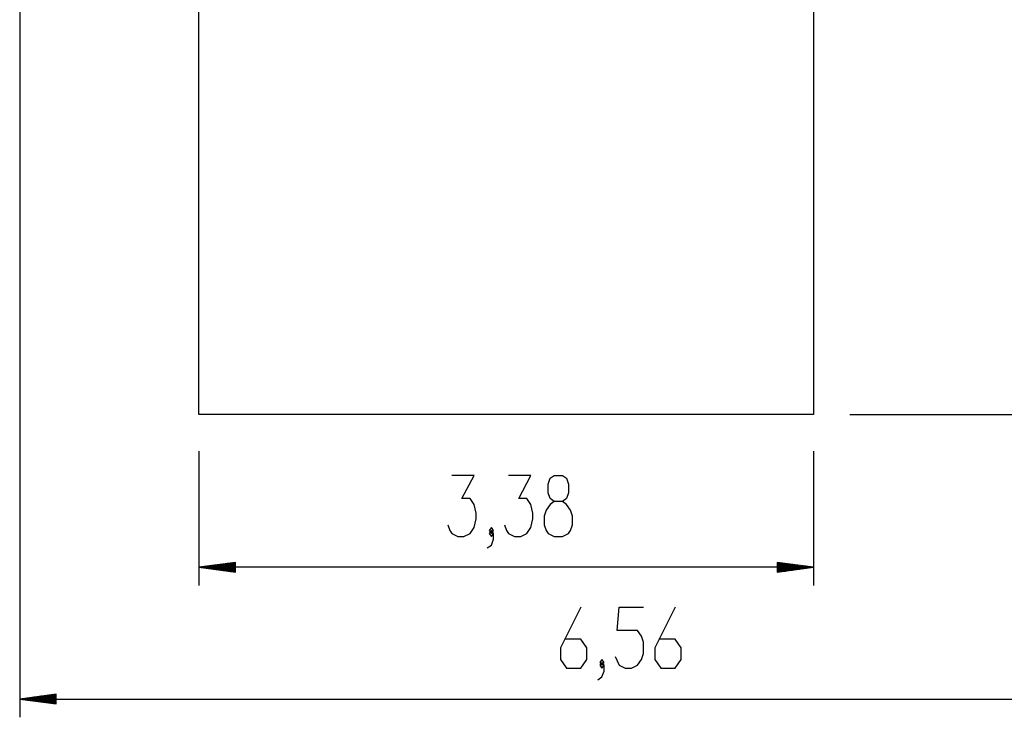
# Model space of a CAD drawing. Units: inches. Extents: x 256 to 338, y 107 to 312.
# Drawn here: x 256 to 310, y 107 to 146 of the extents above; entities that cross this region are included whole.
import ezdxf

# ---------------------------------------------------------------- set-up
doc = ezdxf.new("R2010")
doc.units = ezdxf.units.IN
doc.header["$MEASUREMENT"] = 0
doc.layers.add('Ebene 1', color=7, linetype='Continuous')

# ---------------------------------------------------------------- blocks, each defined once
blk = doc.blocks.new('block 2')
at = {"layer": 'Ebene 1', "color": 179, "lineweight": 25, "true_color": 0x1a171b}
for points in [[(299.484, 175.477), (299.484, 124.116)], [(265.734, 124.116), (265.734, 172.464)], [(255.891, 149.868), (255.891, 107.495)], [(299.484, 124.116), (265.734, 124.116)], [(301.484, 124.116), (337.928, 124.116)], [(265.734, 122.117), (265.734, 114.732)], [(299.484, 122.117), (299.484, 114.732)], [(279.395, 118.069), (279.506, 117.75), (279.618, 117.591), (279.953, 117.432), (280.287, 117.432), (280.622, 117.591), (280.845, 117.91), (280.957, 118.388), (280.957, 118.706), (280.845, 119.185), (280.622, 119.503), (280.176, 119.503), (280.845, 120.778), (279.618, 120.778)], [(282.515, 118.069), (282.627, 117.75), (282.738, 117.591), (283.073, 117.432), (283.408, 117.432), (283.743, 117.591), (283.966, 117.91), (284.077, 118.388), (284.077, 118.706), (283.966, 119.185), (283.743, 119.503), (283.296, 119.503), (283.966, 120.778), (282.738, 120.778)], [(285.247, 117.432), (285.693, 117.432), (286.028, 117.591), (286.139, 117.75), (286.251, 118.069), (286.251, 118.547), (286.139, 118.866), (285.916, 119.185), (285.693, 119.344), (285.247, 119.344), (285.024, 119.503), (284.912, 119.822), (284.912, 120.3), (285.024, 120.619), (285.247, 120.778), (285.693, 120.778), (285.916, 120.619), (286.028, 120.3), (286.028, 119.822), (285.916, 119.503), (285.693, 119.344)], [(285.247, 119.344), (285.024, 119.185), (284.801, 118.866), (284.689, 118.547), (284.689, 118.069), (284.801, 117.75), (284.912, 117.591), (285.247, 117.432)], [(281.792, 117.591), (281.903, 117.75), (281.792, 117.91), (281.68, 117.75), (281.792, 117.591), (281.792, 117.591)], [(281.569, 116.794), (281.792, 116.953), (281.903, 117.272), (281.903, 117.591), (281.792, 117.75), (281.68, 117.591), (281.792, 117.432), (281.903, 117.591)], [(267.734, 115.995), (265.734, 115.731)], [(267.734, 115.731), (265.734, 115.731)], [(267.734, 115.731), (265.734, 115.731)], [(265.734, 115.731), (267.734, 115.468)], [(299.484, 115.731), (265.734, 115.731)], [(267.734, 115.782), (266.12, 115.782)], [(267.734, 115.833), (266.506, 115.833)], [(267.734, 115.884), (266.892, 115.884)], [(267.734, 115.935), (267.277, 115.935)], [(267.734, 115.985), (267.663, 115.985)], [(267.734, 115.985), (267.663, 115.985)], [(267.734, 115.468), (267.734, 115.995)], [(297.484, 115.995), (297.484, 115.468)], [(299.484, 115.731), (297.484, 115.995)], [(297.484, 115.985), (297.555, 115.985)], [(297.484, 115.985), (297.555, 115.985)], [(297.484, 115.935), (297.941, 115.935)], [(297.484, 115.884), (298.326, 115.884)], [(297.484, 115.833), (298.712, 115.833)], [(297.484, 115.782), (299.098, 115.782)], [(297.484, 115.731), (299.484, 115.731)], [(297.484, 115.731), (299.484, 115.731)], [(297.484, 115.468), (299.484, 115.731)], [(267.734, 115.681), (266.12, 115.681)], [(267.734, 115.63), (266.506, 115.63)], [(267.734, 115.579), (266.892, 115.579)], [(267.734, 115.528), (267.277, 115.528)], [(267.734, 115.478), (267.663, 115.478)], [(267.734, 115.478), (267.663, 115.478)], [(297.484, 115.681), (299.098, 115.681)], [(297.484, 115.63), (298.712, 115.63)], [(297.484, 115.579), (298.326, 115.579)], [(297.484, 115.528), (297.941, 115.528)], [(297.484, 115.478), (297.555, 115.478)], [(297.484, 115.478), (297.555, 115.478)], [(286.698, 113.541), (285.583, 111.31), (285.583, 110.673), (285.917, 110.194), (286.698, 110.194), (287.033, 110.673), (287.033, 111.31), (286.698, 111.789), (285.806, 111.789)], [(288.592, 110.832), (288.815, 110.354), (289.149, 110.194), (289.484, 110.194), (289.819, 110.354), (290.042, 110.673), (290.153, 110.992), (290.153, 111.629), (290.042, 111.948), (289.819, 112.266), (288.703, 112.266), (288.815, 113.541), (290.153, 113.541)], [(291.881, 113.541), (290.765, 111.31), (290.765, 110.673), (291.1, 110.194), (291.881, 110.194), (292.216, 110.673), (292.216, 111.31), (291.881, 111.789), (290.989, 111.789)], [(287.645, 109.557), (287.868, 109.717), (287.979, 110.036), (287.979, 110.354), (287.868, 110.513), (287.756, 110.354), (287.868, 110.194), (287.979, 110.354)], [(287.868, 110.354), (287.979, 110.513), (287.868, 110.673), (287.756, 110.513), (287.868, 110.354), (287.868, 110.354)], [(257.891, 108.758), (255.891, 108.495)], [(257.891, 108.698), (257.434, 108.698)], [(257.891, 108.749), (257.82, 108.749)], [(257.891, 108.749), (257.82, 108.749)], [(257.891, 108.231), (257.891, 108.758)], [(257.891, 108.495), (255.891, 108.495)], [(257.891, 108.495), (255.891, 108.495)], [(255.891, 108.495), (257.891, 108.231)], [(255.891, 108.495), (321.49, 108.495)], [(257.891, 108.545), (256.276, 108.545)], [(257.891, 108.444), (256.276, 108.444)], [(257.891, 108.596), (256.662, 108.596)], [(257.891, 108.393), (256.662, 108.393)], [(257.891, 108.647), (257.048, 108.647)], [(257.891, 108.342), (257.048, 108.342)], [(257.891, 108.291), (257.434, 108.291)], [(257.891, 108.24), (257.82, 108.24)], [(257.891, 108.24), (257.82, 108.24)]]:
    blk.add_lwpolyline(points, dxfattribs=at)

msp = doc.modelspace()

# ---------------------------------------------------------------- block references
at = {"layer": 'Ebene 1'}
msp.add_blockref('block 2', (0, 0), dxfattribs=at)

doc.saveas('drawing.dxf')
